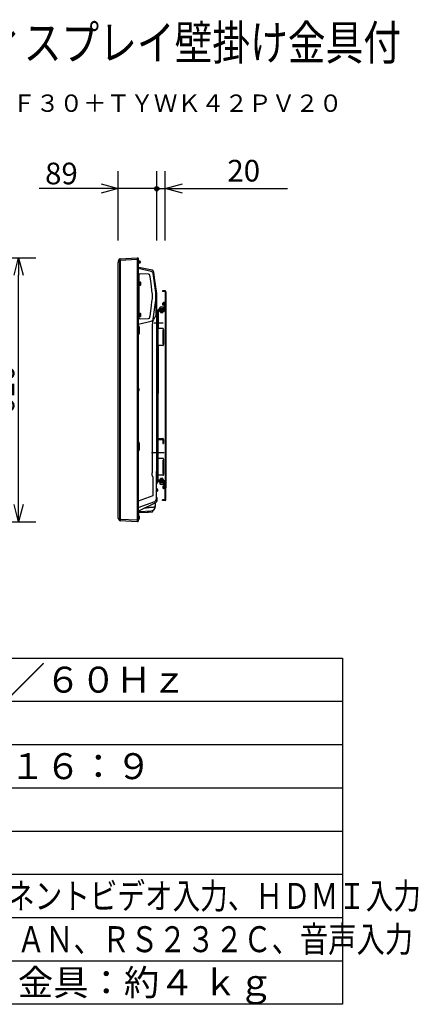
# Model space of a CAD drawing. Units: millimetres. Extents: x 2 to 136, y 131 to 245.
# Drawn here: x 90 to 136, y 131 to 245 of the extents above; entities that cross this region are included whole.
import ezdxf
from ezdxf.enums import TextEntityAlignment as Align

# ---------------------------------------------------------------- set-up
doc = ezdxf.new("R2010")
doc.units = ezdxf.units.MM
for name, pattern in [('CENTER', [50.8, 31.75, -6.35, 6.35, -6.35]), ('DASHED', [19.05, 12.7, -6.35]), ('PHANTOM', [63.5, 31.75, -6.35, 6.35, -6.35, 6.35, -6.35])]:
    doc.linetypes.add(name, pattern=pattern)
for name, color, linetype in [('GAIKEI', 7, 'Continuous'), ('MOJI1', 2, 'Continuous'), ('S1', 1, 'Continuous'), ('SUNPO', 3, 'Continuous'), ('TOUROKU', 1, 'Continuous'), ('WAKU', 4, 'Continuous')]:
    doc.layers.add(name, color=color, linetype=linetype)
doc.styles.get("Standard").update_dxf_attribs({"font": 'MONOTXT.shx', "bigfont": 'BIGFONT.shx'})
doc.dimstyles.get("Standard").update_dxf_attribs({"dimscale": 0, "dimtxt": 3, "dimasz": 2, "dimexe": 2, "dimexo": 2, "dimgap": 0.09, "dimtad": 3, "dimdec": 4, "dimzin": 0, "dimdsep": 46, "dimtxsty": 'Standard', "dimblk1": 'OPEN30', "dimblk2": 'OPEN30', "dimsah": 1, "dimcen": 0, "dimadec": 0, "dimazin": 0, "dimtfac": 1, "dimtdec": 4, "dimtofl": 0, "dimtmove": 2, "dimatfit": 3, "dimldrblk": 'OPEN30', "dimfxl": 0, "dimtolj": 1, "dimtzin": 0, "dimarcsym": 0})

# ---------------------------------------------------------------- blocks, each defined once
blk = doc.blocks.new('_OPEN30')
at = {"color": 0, "linetype": 'ByBlock'}
for p, q in [((-1, 0.268), (0, 0)), ((0, 0), (-1, -0.268)), ((0, 0), (-1, 0))]:
    blk.add_line(p, q, dxfattribs=at)
blk = doc.blocks.new('*D2')
at = {"layer": 'DEFPOINTS', "color": 0}
for p in [(82.03, 217.62), (90.03, 217.62), (82.03, 187.12)]:
    blk.add_point(p, dxfattribs=at)
at = {"layer": 'SUNPO', "color": 0, "lineweight": -2}
for p, q in [((84.03, 217.62), (92.03, 217.62)), ((90.03, 189.12), (90.03, 215.62)), ((84.03, 187.12), (92.03, 187.12))]:
    blk.add_line(p, q, dxfattribs=at)
at = {"layer": 'SUNPO', "color": 0, "lineweight": -2, "xscale": 2, "yscale": 2, "zscale": 2}
for p, rotation in [((90.03, 217.62), 90), ((90.03, 187.12), 270)]:
    blk.add_blockref('_OPEN30', p, dxfattribs=dict(at, rotation=rotation))
at = {"layer": 'SUNPO', "color": 0, "insert": (88.28, 202.37), "char_height": 2.5, "attachment_point": 5, "rotation": 90}
blk.add_mtext('\\A1;610', dxfattribs=at)

msp = doc.modelspace()

# ---------------------------------------------------------------- linework, layer by layer
at = {"layer": 'GAIKEI', "color": 7, "linetype": 'Continuous'}
for p, q in [((101.57529, 217.26994), (101.7306, 217.49677)), ((101.78856, 217.5293), (103.76399, 217.63217)), ((103.76399, 217.62217), (103.84117, 217.61542)), ((103.86399, 217.59052), (103.86399, 217.41618)), ((103.86399, 217.41618), (103.86399, 187.17383)), ((101.56654, 217.2417), (101.56654, 217.0722)), ((101.56654, 217.0722), (101.57529, 217.0722)), ((101.56654, 187.52265), (101.56654, 217.0722)), ((104.07796, 216.48247), (103.92451, 216.51508)), ((104.12124, 216.47327), (104.07752, 216.48256)), ((105.47277, 216.18599), (104.12124, 216.47327)), ((105.47277, 216.18599), (105.47652, 216.18494)), ((105.47715, 216.18502), (105.47645, 216.18497)), ((105.75877, 215.3329), (105.66836, 215.97625)), ((106.0165, 213.49908), (105.75877, 215.3329)), ((106.01899, 193.48042), (106.01899, 213.47836)), ((106.01656, 193.4928), (105.96406, 193.44875)), ((106.01899, 193.44618), (106.01899, 193.48042)), ((105.96406, 193.44875), (105.96406, 192.59153)), ((105.96649, 189.70722), (105.96649, 192.59153)), ((103.86399, 188.76693), (105.802, 189.4723)), ((101.7306, 187.26757), (101.57529, 187.4944)), ((103.76399, 187.13217), (101.78856, 187.23505)), ((103.84117, 187.14893), (103.76399, 187.14217))]:
    msp.add_line(p, q, dxfattribs=at)
at = {"layer": 'GAIKEI', "color": 1, "linetype": 'Continuous'}
for p, q in [((103.76399, 217.43245), (101.78856, 217.32957)), ((103.76399, 217.63217), (103.76399, 217.43245)), ((103.76399, 217.43245), (103.76399, 187.3319)), ((103.84117, 217.41618), (103.76399, 217.42293)), ((103.86399, 217.41618), (103.84117, 217.41618)), ((103.89544, 217.36967), (103.86399, 217.36967)), ((101.7306, 217.29903), (101.57529, 217.0722)), ((101.7306, 187.26757), (101.7306, 217.29903)), ((101.78856, 217.32957), (101.78856, 187.23505)), ((104.06095, 217.02612), (103.86399, 216.99844)), ((103.86399, 217.01967), (103.89544, 217.01967)), ((105.37459, 216.05327), (103.87101, 216.37547)), ((104.00399, 217.13217), (103.97213, 217.13217)), ((103.97649, 217.19645), (104.00977, 217.1982)), ((104.00982, 217.19883), (104.00399, 217.13217)), ((104.00982, 217.19883), (104.01419, 217.24874)), ((104.01419, 217.24874), (104.05487, 217.24803)), ((104.10399, 217.19804), (104.10399, 217.07564)), ((103.92735, 215.67089), (103.92735, 210.68359)), ((105.07298, 215.73089), (104.08574, 215.76537)), ((105.22152, 215.5625), (105.21615, 215.6016)), ((105.34694, 214.67177), (105.23811, 215.4631)), ((105.9112, 213.60195), (105.60879, 215.80096)), ((103.96649, 214.89217), (103.93317, 214.89217)), ((103.93317, 214.39217), (103.96649, 214.39217)), ((103.96649, 214.64217), (103.96649, 214.89217)), ((103.96905, 214.73717), (103.96649, 214.73717)), ((103.96649, 214.66084), (104.00649, 214.66084)), ((103.96649, 214.39217), (103.96649, 214.64217)), ((103.96649, 214.54717), (103.99935, 214.54717)), ((104.01563, 214.81967), (103.97563, 214.81967)), ((104.03621, 214.46467), (103.99621, 214.46467)), ((104.00649, 214.673), (104.00649, 214.66084)), ((104.00649, 214.64217), (104.04649, 214.64217)), ((104.04649, 214.73717), (104.01248, 214.73717)), ((104.09544, 214.81717), (104.04649, 214.81717)), ((104.04649, 214.64217), (104.04649, 214.81717)), ((104.04649, 214.46717), (104.04649, 214.64217)), ((104.04649, 214.46717), (104.09544, 214.46717)), ((105.49933, 213.54242), (105.34694, 214.67177)), ((105.4145, 212.19518), (105.49933, 212.81207)), ((105.50858, 212.9471), (105.50858, 213.40739)), ((105.92472, 212.94996), (105.92472, 213.40452)), ((106.01899, 213.48133), (106.0165, 213.49908)), ((106.01899, 211.91836), (106.01899, 213.48133)), ((106.01899, 213.48133), (106.01899, 213.48133)), ((106.01899, 211.91836), (106.01899, 213.48133)), ((106.01899, 213.48133), (106.01899, 213.48133)), ((106.01899, 213.47836), (106.01899, 213.48133)), ((105.23811, 210.89139), (105.4036, 212.09472)), ((105.60879, 210.55353), (105.9112, 212.75253)), ((105.89982, 212.30276), (105.89982, 211.36606)), ((106.01899, 211.44933), (106.01899, 211.91836)), ((103.96649, 211.27217), (103.92735, 211.27217)), ((103.92735, 210.77217), (103.96649, 210.77217)), ((103.94126, 210.76276), (103.94126, 210.77217)), ((103.99125, 210.76276), (103.94126, 210.76276)), ((103.96649, 211.02217), (103.96649, 211.27217)), ((103.96649, 211.04084), (104.00649, 211.04084)), ((103.96649, 210.77217), (103.96649, 211.02217)), ((103.96649, 210.92717), (103.99935, 210.92717)), ((104.01563, 211.19967), (103.97563, 211.19967)), ((103.99125, 210.89336), (103.99125, 210.76276)), ((104.03621, 210.84467), (103.99621, 210.84467)), ((104.00649, 211.053), (104.00649, 211.04084)), ((104.00649, 211.02217), (104.04649, 211.02217)), ((104.04649, 211.11717), (104.01248, 211.11717)), ((104.09544, 211.19717), (104.04649, 211.19717)), ((104.04649, 211.02217), (104.04649, 211.19717)), ((104.04649, 210.84717), (104.04649, 211.02217)), ((104.04649, 210.84717), (104.09544, 210.84717)), ((104.08574, 210.58912), (105.07298, 210.62359)), ((105.07298, 210.62359), (105.07167, 210.62504)), ((105.21615, 210.75289), (105.22152, 210.79198)), ((105.79899, 210.77859), (105.65568, 210.53098)), ((106.01899, 211.02796), (106.01899, 211.4872)), ((106.01899, 210.98484), (106.01899, 211.02796)), ((103.87101, 209.97902), (105.37459, 210.30122)), ((103.99951, 208.90051), (103.99951, 209.63384)), ((105.49027, 209.95844), (105.49027, 192.92308)), ((103.89544, 202.55717), (103.86399, 202.55717)), ((103.86399, 202.20717), (103.89544, 202.20717)), ((103.99951, 195.46551), (103.99951, 196.19884)), ((106.01899, 193.61637), (106.01899, 194.71312)), ((106.01899, 193.61637), (106.01899, 194.71312)), ((106.01899, 193.61176), (106.01899, 193.61637)), ((106.01899, 193.45444), (106.01899, 193.61176)), ((106.01899, 193.45444), (106.01899, 193.61176)), ((105.50751, 192.38777), (105.57045, 192.31276)), ((105.96406, 192.59153), (105.96649, 192.59153)), ((105.99149, 192.93217), (105.96649, 192.93217)), ((105.96649, 192.43217), (105.99149, 192.43217)), ((105.96649, 192.40327), (105.96649, 192.40375)), ((105.99149, 192.43217), (105.99149, 192.93217)), ((106.02649, 192.81717), (105.99149, 192.81717)), ((105.99149, 192.54717), (106.02649, 192.54717)), ((106.06886, 192.81597), (106.02649, 192.81967)), ((106.02649, 192.54467), (106.06886, 192.54838)), ((105.57045, 192.31276), (105.57045, 190.1294)), ((106.04261, 192.03217), (105.96649, 192.03217)), ((106.04392, 192.03217), (106.04261, 192.03217)), ((106.09399, 191.68668), (106.09399, 191.98217)), ((105.57045, 190.1294), (103.86399, 189.5083)), ((105.99149, 191.03217), (105.96649, 191.03217)), ((105.96649, 190.53217), (105.99149, 190.53217)), ((105.96649, 189.98217), (105.96649, 190.13217)), ((105.99149, 190.53217), (105.99149, 191.03217)), ((106.02649, 190.91717), (105.99149, 190.91717)), ((105.99149, 190.64717), (106.02649, 190.64717)), ((106.06886, 190.91597), (106.02649, 190.91967)), ((106.02649, 190.64467), (106.06886, 190.64838)), ((104.10678, 188.45857), (105.9158, 189.36307)), ((105.85399, 188.94683), (105.85399, 189.33217)), ((105.96649, 189.98217), (105.96649, 189.93217)), ((106.00261, 189.93217), (105.96649, 189.93217)), ((106.00392, 189.93217), (106.00261, 189.93217)), ((106.05399, 189.58668), (106.05399, 189.88217)), ((103.86399, 188.43217), (103.99498, 188.43217)), ((103.89544, 187.78217), (103.86399, 187.78217)), ((103.93544, 187.78217), (103.90372, 187.78217)), ((103.96341, 188.30209), (104.03872, 188.30604)), ((104.0343, 188.19452), (105.03838, 188.24714)), ((104.0343, 188.19452), (104.91171, 188.24051)), ((104.03872, 188.30604), (104.06841, 188.30759)), ((104.06841, 188.30759), (105.30909, 188.37261)), ((104.91171, 188.24051), (105.50187, 188.27144)), ((105.54925, 188.32049), (105.55134, 188.44041)), ((101.78856, 187.43477), (103.76399, 187.3319)), ((103.76399, 187.3319), (103.76399, 187.13217)), ((103.86399, 187.35717), (103.89544, 187.35717))]:
    msp.add_line(p, q, dxfattribs=at)
at = {"layer": 'GAIKEI', "color": 7, "linetype": 'Continuous'}
for centre, radius, start, end in [((101.79248, 217.4544), 0.075, 93, 145.599877), ((103.83899, 217.59052), 0.025, 0, 85), ((101.61654, 217.2417), 0.05, 145.599877, 180), ((103.97649, 216.75962), 0.25, 243.256316, 258), ((105.42079, 215.94145), 0.25, 8, 76.970989), ((105.71649, 189.70722), 0.25, 290, 0), ((101.61654, 187.52265), 0.05, 180, 214.400123), ((101.79248, 187.30995), 0.075, 214.400123, 267), ((103.83899, 187.17383), 0.025, 275, 0)]:
    msp.add_arc(centre, radius, start, end, dxfattribs=at)
at = {"layer": 'GAIKEI', "color": 1, "linetype": 'Continuous'}
for centre, radius, start, end in [((103.89544, 217.30467), 0.065, 16.60155, 90), ((103.89544, 217.08467), 0.065, 270, 343.39845), ((103.52649, 217.19467), 0.45, 0, 16.60155), ((103.52649, 217.19467), 0.45, 343.39845, 0), ((104.05399, 217.19804), 0.05, 0, 89), ((104.05399, 217.07564), 0.05, 278, 0), ((105.42079, 215.94145), 0.25, 8, 9.618226), ((104.09544, 214.75217), 0.065, 16.60155, 90), ((104.09544, 214.53217), 0.065, 270, 343.39845), ((103.72649, 214.64217), 0.45, 0, 16.60155), ((103.72649, 214.64217), 0.45, 343.39845, 0), ((104.09544, 211.13217), 0.065, 16.60155, 90), ((104.09544, 210.91217), 0.065, 270, 343.39845), ((103.72649, 211.02217), 0.45, 0, 16.60155), ((103.72649, 211.02217), 0.45, 343.39845, 0), ((105.3118, 210.59435), 0.34978, 317.3057001, 349.6091101), ((103.89544, 202.49217), 0.065, 16.60155, 90), ((103.89544, 202.27217), 0.065, 270, 343.39845), ((103.52649, 202.38217), 0.45, 0, 16.60155), ((103.52649, 202.38217), 0.45, 343.39845, 0), ((106.01649, 193.31111), 0.05, 137.518961, 180), ((106.01649, 193.31109), 0.05, 137.518887, 180), ((105.86899, 193.44618), 0.15, 317.518961, 0), ((105.86899, 193.44616), 0.15, 317.518887, 0), ((106.0645, 192.76616), 0.05, 16.257028, 84.999999), ((106.0645, 192.59819), 0.05, 275.000001, 343.742972), ((105.77649, 192.68217), 0.35, 0, 16.257028), ((105.77649, 192.68217), 0.35, 343.742972, 0), ((105.84399, 191.68668), 0.25, 299.340582, 0), ((106.0645, 190.86616), 0.05, 16.257028, 84.999999), ((106.0645, 190.69819), 0.05, 275.000001, 343.742972), ((105.77649, 190.78217), 0.35, 0, 16.257028), ((105.77649, 190.78217), 0.35, 343.742972, 0), ((105.27899, 188.94683), 0.575, 273, 0), ((105.80399, 189.58668), 0.25, 296.565051, 0), ((103.97649, 188.05243), 0.25, 101.632076, 116.743684), ((104.04739, 187.94487), 0.25, 93, 137.186779), ((103.8245, 188.01616), 0.05, 16.257028, 37.823192), ((103.8645, 187.98116), 0.05, 16.257028, 80.921429), ((103.8645, 187.81319), 0.05, 320.955547, 343.742972), ((103.57649, 187.89717), 0.35, 0, 16.257028), ((103.57649, 187.89717), 0.35, 343.742972, 0), ((103.97649, 188.05243), 0.25, 93, 101.632076), ((103.93544, 187.71717), 0.065, 16.60155, 90), ((103.99498, 188.68217), 0.25, 270, 296.565051), ((105.49925, 188.32137), 0.05, 273, 359), ((103.89544, 187.42217), 0.065, 270, 343.39845), ((103.52649, 187.53217), 0.45, 343.39845, 348.2276048), ((103.93544, 187.49717), 0.065, 299.071346, 343.39845), ((103.56649, 187.60717), 0.45, 0, 16.60155), ((103.56649, 187.60717), 0.45, 343.39845, 0)]:
    msp.add_arc(centre, radius, start, end, dxfattribs=at)
for centre, major_axis, ratio, start_param, end_param in [((104.08051, 215.61567), (0.14249, 0.04688), 0.998444, 1.218517221, 2.823253035), ((105.06775, 215.58119), (-0.11132, 0.10053), 0.997662, 4.013930599, 5.410847361), ((105.31144, 215.75981), (0.22008, 0.20428), 0.999092, -0.611090788, 0.611090788), ((104.51744, 213.40739), (-0.06777, 0.99018), 0.998623, 4.644149143, 4.780628818), ((104.51744, 212.9471), (0.06777, 0.99018), 0.998623, 4.644149143, 4.780628818), ((104.47383, 213.4044), (1.4475, 0.09907), 0.999388, -0.068291941, 0.06829194), ((104.47383, 212.95009), (-1.4475, 0.09907), 0.999388, 3.073300713, 3.209884594), ((104.08051, 210.73882), (-0.14249, 0.04688), 0.998444, 0.318339618, 1.923075432), ((105.06775, 210.7733), (0.11132, 0.10053), 0.997662, 4.013930599, 5.410847361), ((105.31144, 210.59468), (-0.22008, 0.20428), 0.999092, 2.530501865, 3.752683442), ((106.04392, 191.98217), (0.05007, 0), 0.99863, 0, 1.570796327), ((105.27899, 188.94683), (0.575, 0), 0.358352, -0.796431756, 0), ((106.00392, 189.88217), (0.05007, 0), 0.99863, 0, 1.570796327)]:
    msp.add_ellipse(centre, major_axis=major_axis, ratio=ratio, start_param=start_param, end_param=end_param, dxfattribs=at)
for points, start_tangent, end_tangent in [([(101.7306, 217.49677), (101.72821, 217.49144), (101.72641, 217.48603), (101.72443, 217.47869), (101.72189, 217.46574), (101.71992, 217.44903), (101.71913, 217.42843), (101.71992, 217.40581), (101.72188, 217.38333), (101.72443, 217.36124), (101.72641, 217.34506), (101.72821, 217.32928), (101.7306, 217.29903)], (-0.453784769, -0.891111319), (0.055866152, -0.998438267)), ([(101.78856, 217.32957), (101.79255, 217.36878), (101.79535, 217.4064), (101.79701, 217.44102), (101.79756, 217.47131), (101.79701, 217.4961), (101.79535, 217.51446), (101.79255, 217.52567), (101.78856, 217.5293)], (0.115197477, 0.99334261), (-0.841550191, 0.540178929)), ([(101.78856, 217.32957), (101.77537, 217.32378), (101.75593, 217.31343), (101.74046, 217.30438), (101.7306, 217.29903)], (-0.927272431, -0.374387284), (-0.885074336, -0.465449696)), ([(103.92735, 215.67089), (103.92636, 215.69551), (103.92361, 215.72692), (103.91903, 215.76511), (103.915, 215.79404), (103.9102, 215.82592), (103.90902, 215.83348), (103.9078, 215.84119), (103.90655, 215.84905), (103.90526, 215.85706), (103.90394, 215.86522), (103.90259, 215.87353), (103.90121, 215.88198), (103.89698, 215.90757), (103.89162, 215.93952), (103.88506, 215.97781), (103.87736, 216.02246)], (-0.019585562, 0.999808184), (-0.170880601, 0.985291744)), ([(105.23811, 215.4631), (105.23572, 215.47968), (105.23313, 215.4961), (105.23032, 215.51275), (105.22745, 215.52901), (105.22439, 215.54603), (105.22152, 215.5625)], (-0.136702633, 0.990612129), (-0.169309814, 0.985562878)), ([(103.97563, 214.81967), (103.97483, 214.81832), (103.97399, 214.81412), (103.97316, 214.80713), (103.97233, 214.79748), (103.97149, 214.78532), (103.97066, 214.77084), (103.96983, 214.75428), (103.96899, 214.7359), (103.96816, 214.71602), (103.96733, 214.69493), (103.96649, 214.673)], (-0.584656292, -0.811281098), (-0.037179636, -0.999308598)), ([(103.99621, 214.46467), (103.99566, 214.46529), (103.99483, 214.46861), (103.99399, 214.47472), (103.99316, 214.48355), (103.99233, 214.49495), (103.99149, 214.50872), (103.99066, 214.52466), (103.98983, 214.54249), (103.98963, 214.54704)], (-0.724693339, 0.689071523), (-0.043558922, 0.99905086)), ([(104.00649, 214.64217), (104.00566, 214.61964), (104.00483, 214.59748), (104.00399, 214.57604), (104.00316, 214.55567), (104.00233, 214.5367), (104.00149, 214.51943), (104.00066, 214.50415), (103.99983, 214.4911), (103.99899, 214.48049), (103.99816, 214.47251), (103.99733, 214.46726), (103.99649, 214.46484), (103.99621, 214.46467)], (-0.036660088, -0.999327793), (-0.896047323, -0.443958551)), ([(104.01563, 214.81967), (104.01483, 214.81832), (104.01399, 214.81412), (104.01316, 214.80713), (104.01233, 214.79748), (104.01149, 214.78532), (104.01066, 214.77084), (104.00983, 214.75428), (104.00899, 214.7359), (104.00816, 214.71602), (104.00733, 214.69493), (104.00649, 214.673)], (-0.584465658, -0.811418446), (-0.037179636, -0.999308598)), ([(104.02222, 214.73726), (104.02149, 214.75327), (104.02066, 214.76995), (104.01983, 214.78455), (104.01899, 214.79685), (104.01816, 214.80665), (104.01733, 214.81379), (104.01649, 214.81815), (104.01566, 214.81967), (104.01563, 214.81967)], (-0.043076872, 0.999071761), (-0.999530117, 0.030652011)), ([(104.04649, 214.64217), (104.04566, 214.61964), (104.04483, 214.59748), (104.04399, 214.57604), (104.04316, 214.55567), (104.04233, 214.5367), (104.04149, 214.51943), (104.04066, 214.50415), (104.03983, 214.4911), (104.03899, 214.48049), (104.03816, 214.47251), (104.03733, 214.46726), (104.03649, 214.46484), (104.03621, 214.46467)], (-0.036660088, -0.999327793), (-0.896256776, -0.443535559)), ([(105.4036, 212.09472), (105.40577, 212.11134), (105.40772, 212.12788), (105.40952, 212.14468), (105.41114, 212.16113), (105.41281, 212.17845), (105.4145, 212.19518)], (0.135853715, 0.990728907), (0.1028701, 0.994694799)), ([(103.92735, 210.68359), (103.9281, 210.7058), (103.92888, 210.72241), (103.9297, 210.73342), (103.93054, 210.73882)], (0.026324735, 0.999653444), (0.180056418, 0.983656285)), ([(103.97563, 211.19967), (103.97483, 211.19832), (103.97399, 211.19412), (103.97316, 211.18713), (103.97233, 211.17748), (103.97149, 211.16532), (103.97066, 211.15084), (103.96983, 211.13428), (103.96899, 211.1159), (103.96816, 211.09602), (103.96733, 211.07493), (103.96649, 211.053)], (-0.584656292, -0.811281098), (-0.037179636, -0.999308598)), ([(103.99621, 210.84467), (103.99566, 210.84529), (103.99483, 210.84861), (103.99399, 210.85472), (103.99316, 210.86355), (103.99233, 210.87495), (103.99149, 210.88872), (103.99066, 210.90466), (103.98983, 210.92249), (103.98963, 210.92704)], (-0.724693339, 0.689071523), (-0.043558922, 0.99905086)), ([(104.00649, 211.02217), (104.00566, 210.99964), (104.00483, 210.97748), (104.00399, 210.95604), (104.00316, 210.93567), (104.00233, 210.9167), (104.00149, 210.89943), (104.00066, 210.88415), (103.99983, 210.8711), (103.99899, 210.86049), (103.99816, 210.85251), (103.99733, 210.84726), (103.99649, 210.84484), (103.99621, 210.84467)], (-0.036660088, -0.999327793), (-0.896047323, -0.443958551)), ([(104.01563, 211.19967), (104.01483, 211.19832), (104.01399, 211.19412), (104.01316, 211.18713), (104.01233, 211.17748), (104.01149, 211.16532), (104.01066, 211.15084), (104.00983, 211.13428), (104.00899, 211.1159), (104.00816, 211.09602), (104.00733, 211.07493), (104.00649, 211.053)], (-0.584465658, -0.811418446), (-0.037179636, -0.999308598)), ([(104.02222, 211.11726), (104.02149, 211.13327), (104.02066, 211.14995), (104.01983, 211.16455), (104.01899, 211.17685), (104.01816, 211.18665), (104.01733, 211.19379), (104.01649, 211.19815), (104.01566, 211.19967), (104.01563, 211.19967)], (-0.043076872, 0.999071761), (-0.999530117, 0.030652011)), ([(104.04649, 211.02217), (104.04566, 210.99964), (104.04483, 210.97748), (104.04399, 210.95604), (104.04316, 210.93567), (104.04233, 210.9167), (104.04149, 210.89943), (104.04066, 210.88415), (104.03983, 210.8711), (104.03899, 210.86049), (104.03816, 210.85251), (104.03733, 210.84726), (104.03649, 210.84484), (104.03621, 210.84467)], (-0.036660088, -0.999327793), (-0.896256776, -0.443535559)), ([(105.22152, 210.79198), (105.22407, 210.80664), (105.2268, 210.82186), (105.22967, 210.83802), (105.2325, 210.85458), (105.23541, 210.8728), (105.23811, 210.89139)], (0.168646521, 0.985676595), (0.136686811, 0.990614312)), ([(105.89982, 211.36606), (105.90537, 211.30561), (105.90928, 211.24785), (105.91155, 211.19289), (105.91223, 211.14085), (105.9113, 211.09185), (105.90879, 211.046), (105.90469, 211.00342), (105.89901, 210.9642), (105.89185, 210.92898), (105.88314, 210.89695), (105.87289, 210.86824), (105.86111, 210.84297), (105.84783, 210.82126), (105.83305, 210.80321), (105.81677, 210.78895), (105.79899, 210.77859)], (0.103751249, -0.994603277), (-0.906639679, -0.421905786)), ([(103.92451, 209.80545), (103.90837, 209.82725), (103.89094, 209.84792), (103.8722, 209.86766), (103.86404, 209.87558)], (-0.569718347, 0.821840012), (-0.725838197, 0.687865475)), ([(103.99951, 209.63384), (103.99916, 209.63476), (103.98725, 209.66573), (103.97308, 209.70129), (103.95817, 209.73653), (103.94212, 209.77139), (103.92451, 209.80545)], (-0.355604041, 0.934636703), (-0.479228857, 0.877689981)), ([(105.56899, 210.35745), (105.56897, 210.3574), (105.56412, 210.34459), (105.55931, 210.3314), (105.5546, 210.31789), (105.54842, 210.29878), (105.54281, 210.27924), (105.53792, 210.25942), (105.53437, 210.24226), (105.53121, 210.22396), (105.52844, 210.20451), (105.52676, 210.19055), (105.52513, 210.17522), (105.52352, 210.1585), (105.52198, 210.14151), (105.52047, 210.12515), (105.51889, 210.10862), (105.51725, 210.09193), (105.51087, 210.04401), (105.5018, 209.99945), (105.49027, 209.95844)], (-0.358728963, -0.933441766), (-0.304386771, -0.952548526)), ([(103.864, 208.65873), (103.87934, 208.67394), (103.89486, 208.69086), (103.91012, 208.70932), (103.92451, 208.7289)], (0.726132773, 0.687554504), (0.569496126, 0.821994016)), ([(103.92451, 208.7289), (103.94558, 208.77018), (103.96458, 208.81266), (103.98228, 208.85595), (103.99916, 208.89959), (103.99951, 208.90051)], (0.476959123, 0.878925478), (0.355593553, 0.934640693)), ([(103.92451, 196.37045), (103.90837, 196.39225), (103.89094, 196.41292), (103.8722, 196.43266), (103.86404, 196.44058)], (-0.569718347, 0.821840012), (-0.725838197, 0.687865475)), ([(103.99951, 196.19884), (103.99916, 196.19976), (103.98725, 196.23073), (103.97308, 196.26629), (103.95817, 196.30153), (103.94212, 196.33639), (103.92451, 196.37045)], (-0.355604042, 0.934636702), (-0.479228857, 0.877689981)), ([(103.864, 195.22373), (103.87934, 195.23894), (103.89486, 195.25586), (103.91012, 195.27432), (103.92451, 195.2939)], (0.726132773, 0.687554504), (0.569496126, 0.821994016)), ([(103.92451, 195.2939), (103.94558, 195.33518), (103.96458, 195.37766), (103.98228, 195.42095), (103.99916, 195.46459), (103.99951, 195.46551)], (0.476959123, 0.878925478), (0.355593553, 0.934640693)), ([(105.49027, 192.92308), (105.48938, 192.9065), (105.48672, 192.88598), (105.48229, 192.86152), (105.47609, 192.83311), (105.46768, 192.79822), (105.45896, 192.76022), (105.45213, 192.72735), (105.45065, 192.71959), (105.4493, 192.71219), (105.44808, 192.70513), (105.44698, 192.69843), (105.44602, 192.69208), (105.44519, 192.68608), (105.44212, 192.65825), (105.44035, 192.63115), (105.43989, 192.60479), (105.44073, 192.57916), (105.44287, 192.55426), (105.44633, 192.5301), (105.4558, 192.48845), (105.46915, 192.45084), (105.48639, 192.41728), (105.50751, 192.38777)], (-0.020023638, -0.999799507), (0.638212612, -0.769860158)), ([(105.68107, 188.79953), (105.40321, 188.77338), (105.20087, 188.75341), (104.99861, 188.73253), (104.79642, 188.7106), (104.59429, 188.68746), (104.55507, 188.68281)], (-0.995843931, -0.091076148), (-0.992968015, -0.118382947))]:
    msp.add_spline(points, degree=3, dxfattribs=dict(at, start_tangent=start_tangent, end_tangent=end_tangent))
at = {"layer": 'S1', "color": 3, "linetype": 'Continuous'}
for p, q in [((106.96745, 213.82448), (106.68245, 213.82448)), ((106.68245, 213.82448), (106.68245, 213.72448)), ((106.98245, 213.72448), (106.68245, 213.72448)), ((106.98245, 213.72448), (106.98245, 212.42448)), ((107.08245, 213.70948), (107.08245, 212.42448)), ((106.18245, 211.67448), (106.18245, 211.57448)), ((106.88245, 211.67448), (106.18245, 211.67448)), ((106.33245, 211.72448), (106.33245, 211.67448)), ((106.83245, 211.72448), (106.33245, 211.72448)), ((106.33245, 211.67448), (106.83245, 211.67448)), ((106.35245, 211.78948), (106.35245, 211.72448)), ((106.81245, 211.78948), (106.35245, 211.78948)), ((106.35245, 211.72448), (106.81245, 211.72448)), ((106.35745, 211.78948), (106.3611, 211.85906)), ((106.35745, 211.78948), (106.80745, 211.78948)), ((106.46995, 211.54448), (106.46995, 211.67448)), ((106.54492, 211.78948), (106.58245, 211.72448)), ((106.58245, 211.78948), (106.61998, 211.72448)), ((106.69495, 211.54448), (106.69495, 211.67448)), ((106.73245, 212.16948), (106.73245, 212.36948)), ((106.81245, 212.16948), (106.73245, 212.16948)), ((106.80745, 211.78948), (106.80381, 211.85906)), ((107.00245, 212.44948), (106.81245, 212.44948)), ((106.81245, 212.16948), (106.81245, 212.36948)), ((107.00245, 212.36948), (106.81245, 212.36948)), ((106.81245, 211.72448), (106.81245, 211.78948)), ((106.83245, 211.67448), (106.83245, 211.72448)), ((106.88245, 212.32448), (106.88245, 211.67448)), ((106.98245, 212.32448), (106.98245, 211.68948)), ((107.00245, 212.36948), (107.00245, 211.57448)), ((107.08245, 212.36948), (107.08245, 191.02948)), ((106.08245, 211.49448), (106.08245, 191.90448)), ((106.16245, 211.41448), (106.08245, 211.41448)), ((106.16245, 211.57448), (107.00245, 211.57448)), ((106.16245, 211.49448), (106.24245, 211.49448)), ((106.16245, 211.49448), (106.16245, 211.41448)), ((106.86745, 211.57448), (106.18245, 211.57448)), ((106.46995, 211.54448), (106.45745, 211.51948)), ((106.45745, 211.51948), (106.45745, 211.28948)), ((106.45745, 211.51948), (106.70745, 211.51948)), ((106.45745, 211.28948), (106.70745, 211.28948)), ((106.48245, 211.51948), (106.46995, 211.54448)), ((106.48245, 211.51948), (106.48245, 211.28948)), ((106.68245, 211.51948), (106.69495, 211.54448)), ((106.68245, 211.51948), (106.68245, 211.28948)), ((106.69495, 211.54448), (106.70745, 211.51948)), ((106.70745, 211.51948), (106.70745, 211.28948)), ((107.00245, 211.57448), (107.00245, 191.82448)), ((106.08245, 195.07448), (106.08245, 195.57448)), ((106.16245, 191.98448), (106.08245, 191.98448)), ((106.16245, 191.90448), (106.16245, 191.98448)), ((106.16245, 191.90448), (106.24245, 191.90448)), ((106.16245, 191.82448), (107.00245, 191.82448)), ((106.18245, 191.72448), (106.18245, 191.82448)), ((106.86745, 191.82448), (106.18245, 191.82448)), ((106.88245, 191.72448), (106.18245, 191.72448)), ((106.83245, 191.72448), (106.33245, 191.72448)), ((106.33245, 191.72448), (106.33245, 191.67448)), ((106.33245, 191.67448), (106.83245, 191.67448)), ((106.81245, 191.67448), (106.35245, 191.67448)), ((106.35245, 191.67448), (106.35245, 191.60948)), ((106.35245, 191.60948), (106.81245, 191.60948)), ((106.35745, 191.60948), (106.3611, 191.53991)), ((106.80745, 191.60948), (106.35745, 191.60948)), ((106.45745, 191.87948), (106.45745, 192.10948)), ((106.70745, 192.10948), (106.45745, 192.10948)), ((106.46995, 191.85448), (106.45745, 191.87948)), ((106.70745, 191.87948), (106.45745, 191.87948)), ((106.48245, 191.87948), (106.46995, 191.85448)), ((106.46995, 191.85448), (106.46995, 191.72448)), ((106.48245, 191.87948), (106.48245, 192.10948)), ((106.58245, 191.60948), (106.54492, 191.67448)), ((106.61998, 191.60948), (106.58245, 191.67448)), ((106.68245, 191.87948), (106.68245, 192.10948)), ((106.68245, 191.87948), (106.69495, 191.85448)), ((106.69495, 191.85448), (106.70745, 191.87948)), ((106.69495, 191.85448), (106.69495, 191.72448)), ((106.70745, 191.87948), (106.70745, 192.10948)), ((106.81245, 191.22948), (106.73245, 191.22948)), ((106.73245, 191.22948), (106.73245, 191.02948)), ((106.80745, 191.60948), (106.80381, 191.53991)), ((106.81245, 191.60948), (106.81245, 191.67448)), ((106.81245, 191.22948), (106.81245, 191.02948)), ((106.83245, 191.67448), (106.83245, 191.72448)), ((106.88245, 191.07448), (106.88245, 191.72448)), ((106.98245, 191.07448), (106.98245, 191.70948)), ((107.00245, 191.02948), (107.00245, 191.82448)), ((107.00245, 191.02948), (106.81245, 191.02948)), ((107.00245, 190.94948), (106.81245, 190.94948)), ((106.98245, 189.67448), (106.98245, 190.97448)), ((107.08245, 189.68948), (107.08245, 190.97448)), ((106.98245, 189.67448), (106.68245, 189.67448)), ((106.68245, 189.57448), (106.68245, 189.67448)), ((106.96745, 189.57448), (106.68245, 189.57448))]:
    msp.add_line(p, q, dxfattribs=at)
at = {"layer": 'S1', "color": 3, "linetype": 'DASHED'}
for p, q in [((106.83245, 213.72448), (106.83245, 213.82448)), ((106.98245, 213.12448), (107.08245, 213.12448)), ((106.43245, 211.67448), (106.43245, 211.57448)), ((106.73245, 211.67448), (106.73245, 211.57448)), ((106.88245, 212.12448), (106.98245, 212.12448)), ((106.88245, 212.07448), (106.98245, 212.07448)), ((106.98245, 212.77448), (107.08245, 212.77448)), ((106.98245, 212.52448), (107.08245, 212.52448)), ((107.00245, 211.72448), (107.08245, 211.72448)), ((106.16245, 211.41448), (106.16245, 209.44948)), ((106.24245, 211.49448), (107.00245, 211.49448)), ((106.38245, 211.49448), (106.38245, 211.39448)), ((106.78245, 211.39448), (106.38245, 211.39448)), ((106.48245, 211.49448), (106.48245, 211.39448)), ((106.68245, 211.49448), (106.68245, 211.39448)), ((106.73245, 211.57448), (106.73245, 211.49448)), ((106.78245, 211.49448), (106.78245, 211.39448)), ((107.00245, 211.57448), (107.08245, 211.57448)), ((106.16245, 207.49948), (106.16245, 201.94948)), ((106.16245, 194.44948), (106.16245, 201.94948)), ((106.16245, 196.82948), (106.08245, 196.82948)), ((106.16245, 196.72948), (106.73245, 196.72948)), ((106.16245, 196.64948), (106.73245, 196.64948)), ((106.73245, 196.64948), (106.73245, 196.14948)), ((106.73245, 196.14948), (106.81245, 196.14948)), ((106.81245, 196.64948), (106.81245, 196.14948)), ((106.16245, 191.98448), (106.16245, 192.49948)), ((106.24245, 191.90448), (107.00245, 191.90448)), ((106.78245, 192.00448), (106.38245, 192.00448)), ((106.38245, 191.90448), (106.38245, 192.00448)), ((106.43245, 191.72448), (106.43245, 191.82448)), ((106.48245, 191.90448), (106.48245, 192.00448)), ((106.68245, 191.90448), (106.68245, 192.00448)), ((106.73245, 191.82448), (106.73245, 191.90448)), ((106.73245, 191.72448), (106.73245, 191.82448)), ((106.78245, 191.90448), (106.78245, 192.00448)), ((106.88245, 191.32448), (106.98245, 191.32448)), ((106.88245, 191.27448), (106.98245, 191.27448)), ((107.00245, 191.82448), (107.08245, 191.82448)), ((107.00245, 191.67448), (107.08245, 191.67448)), ((106.98245, 190.87448), (107.08245, 190.87448)), ((106.98245, 190.62448), (107.08245, 190.62448)), ((106.98245, 190.27448), (107.08245, 190.27448)), ((106.83245, 189.67448), (106.83245, 189.57448))]:
    msp.add_line(p, q, dxfattribs=at)
at = {"layer": 'S1', "color": 3, "linetype": 'CENTER'}
for p, q in [((106.74684, 210.07448), (105.72215, 210.07448)), ((106.86286, 195.07448), (105.4194, 195.07448))]:
    msp.add_line(p, q, dxfattribs=at)
at = {"layer": 'S1', "color": 3, "linetype": 'PHANTOM'}
for p, q in [((106.71245, 209.44948), (106.08245, 209.44948)), ((106.16245, 207.49948), (106.16245, 209.44948)), ((106.08245, 208.83698), (106.16245, 208.83698)), ((106.73245, 209.24948), (106.73245, 207.69948)), ((106.73245, 209.24948), (106.81245, 209.24948)), ((106.81245, 209.34948), (106.81245, 209.24948)), ((106.81245, 209.24948), (106.81245, 207.69948)), ((106.08245, 208.11198), (106.16245, 208.11198)), ((106.71245, 207.49948), (106.08245, 207.49948)), ((106.73245, 207.69948), (106.81245, 207.69948)), ((106.81245, 207.69948), (106.81245, 207.59948)), ((106.71245, 194.44948), (106.08245, 194.44948)), ((106.08245, 193.83698), (106.16245, 193.83698)), ((106.16245, 192.49948), (106.16245, 194.44948)), ((106.73245, 194.24948), (106.73245, 192.69948)), ((106.73245, 194.24948), (106.81245, 194.24948)), ((106.81245, 194.34948), (106.81245, 194.24948)), ((106.81245, 194.24948), (106.81245, 192.69948)), ((106.08245, 193.11198), (106.16245, 193.11198)), ((106.71245, 192.49948), (106.08245, 192.49948)), ((106.73245, 192.69948), (106.81245, 192.69948)), ((106.81245, 192.69948), (106.81245, 192.59948))]:
    msp.add_line(p, q, dxfattribs=at)
at = {"layer": 'S1', "color": 3, "linetype": 'Continuous'}
for centre, radius, start, end in [((106.96745, 213.70948), 0.115, 0, 90), ((106.44099, 211.85487), 0.08, 105.78599, 177), ((106.58245, 211.35448), 0.6, 74.21401, 105.78599), ((106.81245, 212.36948), 0.08, 90, 180), ((106.72391, 211.85487), 0.08, 3, 74.21401), ((106.86745, 211.68948), 0.115, 270, 0), ((106.98245, 212.32448), 0.1, 90, 180), ((106.98245, 212.42448), 0.1, 270, 0), ((107.00245, 212.36948), 0.08, 0, 90), ((106.16245, 211.49448), 0.08, 90, 180), ((106.16245, 211.49448), 0.08, 270, 0), ((106.32245, 211.49448), 0.08, 90, 180), ((106.16245, 191.90448), 0.08, 180, 270), ((106.16245, 191.90448), 0.08, 0, 90), ((106.32245, 191.90448), 0.08, 180, 270), ((106.44099, 191.5441), 0.08, 183, 254.21401), ((106.58245, 192.04448), 0.6, 254.21401, 285.78599), ((106.72391, 191.5441), 0.08, 285.78599, 357), ((106.86745, 191.70948), 0.115, 0, 90), ((106.81245, 191.02948), 0.08, 180, 270), ((106.98245, 191.07448), 0.1, 180, 270), ((106.98245, 190.97448), 0.1, 0, 90), ((107.00245, 191.02948), 0.08, 270, 0), ((106.96745, 189.68948), 0.115, 270, 0)]:
    msp.add_arc(centre, radius, start, end, dxfattribs=at)
at = {"layer": 'S1', "color": 3, "linetype": 'DASHED'}
for centre, start, end in [((106.40245, 211.49448), 0, 90), ((106.76245, 211.49448), 90, 180), ((106.16245, 196.72948), 180, 270), ((106.73245, 196.64948), 0, 90), ((106.40245, 191.90448), 270, 0), ((106.76245, 191.90448), 180, 270)]:
    msp.add_arc(centre, 0.08, start, end, dxfattribs=at)
at = {"layer": 'S1', "color": 3, "linetype": 'PHANTOM'}
for centre, start, end in [((106.71245, 209.34948), 0, 90), ((106.71245, 207.59948), 270, 0), ((106.71245, 194.34948), 0, 90), ((106.71245, 192.59948), 270, 0)]:
    msp.add_arc(centre, 0.1, start, end, dxfattribs=at)
at = {"layer": 'S1', "color": 3, "linetype": 'Continuous'}
msp.add_point((106.08245, 211.49448), dxfattribs=at)
at = {"layer": 'SUNPO'}
for p, q in [((101.56654, 219.63073), (101.56654, 227.6242)), ((106.01654, 219.63073), (106.01654, 227.6242)), ((106.01654, 219.63073), (106.01654, 227.6242)), ((106.99154, 219.63073), (106.99154, 227.6242)), ((99.56654, 225.6242), (92.39988, 225.6242)), ((106.01654, 225.6242), (101.56654, 225.6242)), ((104.01654, 225.6242), (102.01654, 225.6242)), ((105.77445, 225.60325), (106.25864, 225.60325)), ((105.77474, 225.64825), (106.25835, 225.64825)), ((105.78266, 225.55825), (106.25042, 225.55825)), ((105.78356, 225.69325), (106.24952, 225.69325)), ((105.80035, 225.51325), (106.23274, 225.51325)), ((105.80197, 225.73825), (106.23111, 225.73825)), ((105.83018, 225.46825), (106.2029, 225.46825)), ((105.83283, 225.78325), (106.20026, 225.78325)), ((105.8799, 225.42325), (106.15318, 225.42325)), ((105.88459, 225.82825), (106.14849, 225.82825)), ((106.01654, 225.6242), (106.99154, 225.6242)), ((108.01654, 225.6242), (110.01654, 225.6242)), ((108.99154, 225.6242), (121.15821, 225.6242))]:
    msp.add_line(p, q, dxfattribs=at)
msp.add_circle((106.01654, 225.6242), 0.243, dxfattribs=at)
at = {"layer": 'WAKU', "color": 4}
for p, q in [((2.5, 171.37498), (127.5, 171.37498)), ((127.5, 171.37498), (127.5, 131.37498)), ((127.5, 131.37498), (2.5, 131.37498))]:
    msp.add_line(p, q, dxfattribs=at)
at = {"layer": 'WAKU', "color": 1}
for p, q in [((2.5, 166.37498), (127.5, 166.37498)), ((2.5, 161.37498), (127.5, 161.37498)), ((2.5, 156.37498), (127.5, 156.37498)), ((2.5, 151.37498), (127.5, 151.37498)), ((2.5, 146.37498), (127.5, 146.37498)), ((2.5, 141.37498), (127.5, 141.37498)), ((2.5, 136.37498), (127.5, 136.37498))]:
    msp.add_line(p, q, dxfattribs=at)

# ---------------------------------------------------------------- block references
at = {"layer": 'SUNPO', "xscale": 2, "yscale": 2, "zscale": 2}
msp.add_blockref('_OPEN30', (101.56654, 225.6242), dxfattribs=at)
at = {"layer": 'SUNPO', "xscale": 2, "yscale": 2, "zscale": 2, "rotation": 180}
msp.add_blockref('_OPEN30', (106.99154, 225.6242), dxfattribs=at)

# ---------------------------------------------------------------- texts
at = {"layer": 'MOJI1'}
for s, height, width, p in [('フルハイビジョンプラズマディスプレイ壁掛け金具付', 4, 0.8, (29.5, 240.50084)), ('ビデオ入力、ＲＧＢ／コンポーネントビデオ入力、ＨＤＭＩ入力', 3, 0.78, (44, 142.37498)), ('ＤＶＩ－Ｄ入力、ＰＣ入力、ＬＡＮ、ＲＳ２３２Ｃ、音声入力', 3, 0.8, (44, 137.37498))]:
    msp.add_text(s, height=height, dxfattribs=dict(at, width=width)).set_placement(p)
for s, p in [('ＡＣ１００Ｖ\u3000５０Ｈｚ／６０Ｈｚ', (44, 167.37498)), ('４２型（１０５７ｃｍ）１６：９', (44, 157.37498)), ('本体：約２５．５ ｋｇ、金具：約４ ｋｇ', (44, 132.37498))]:
    msp.add_text(s, height=3, dxfattribs=at).set_placement(p)
at = {"layer": 'SUNPO', "char_height": 2.5, "attachment_point": 5}
for s, insert in [('20', (116.07488, 227.3742)), ('\\A1;89', (94.98321, 227.3742))]:
    msp.add_mtext(s, dxfattribs=dict(at, insert=insert))
at = {"layer": 'TOUROKU'}
msp.add_text('ＴＨ４２ＰＦ３０＋ＴＹＷＫ４２ＰＶ２０', height=2, dxfattribs=at).set_placement((127.49995, 234.50084), align=Align.RIGHT)

# ---------------------------------------------------------------- dimensions: what is measured, and where the dimension line sits
at = {"layer": 'SUNPO'}
dim = msp.add_aligned_dim(p1=(82.02748, 187.12448), p2=(82.02748, 217.62448), distance=-8, text='610', dimstyle='Standard', override={"dimscale": 1, "dimtxt": 2.5, "dimgap": 0.5, "dimtofl": 1, "dimtmove": 0}, dxfattribs=at)
dim.commit()
dim.dimension.update_dxf_attribs({"geometry": '*D2', "text_midpoint": (88.27748, 202.37448)})

doc.saveas('drawing.dxf')
